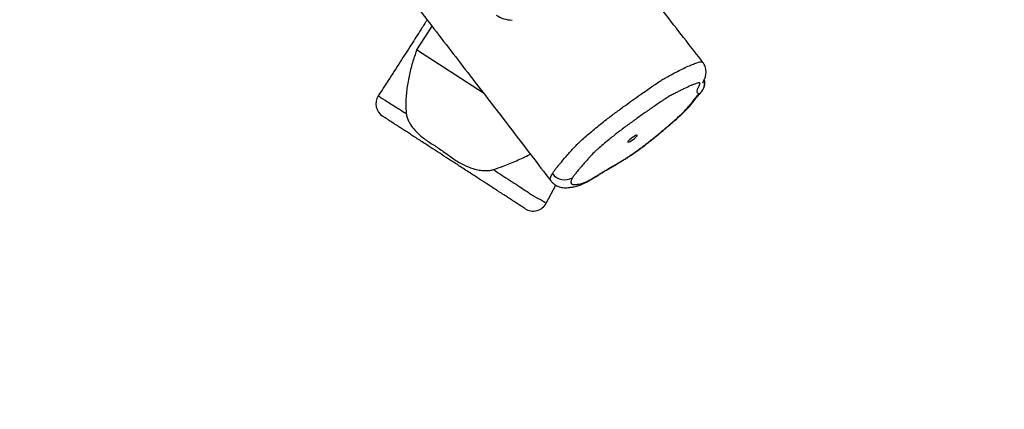
# Model space of a CAD drawing. Units: millimetres. Extents: x 141 to 2579, y 867 to 1668.
# Drawn here: x 1090 to 1157, y 1135 to 1161 of the extents above; entities that cross this region are included whole.
import ezdxf

# ---------------------------------------------------------------- set-up
doc = ezdxf.new("R2010")
doc.units = ezdxf.units.MM
doc.header["$LTSCALE"] = 45
doc.header["$PDSIZE"] = -1
doc.layers.add('VP-DIM', color=7, linetype='Continuous')
doc.layers.add('VP-EQ', color=7, linetype='Continuous', true_color=0x8a3492)
doc.dimstyles.get("Standard").update_dxf_attribs({"dimtxt": 14, "dimasz": 20, "dimexe": 20, "dimexo": 50, "dimgap": 20, "dimtad": 0, "dimdec": 0, "dimzin": 0, "dimdsep": 46, "dimtxsty": 'Standard', "dimcen": -0.09, "dimadec": 0, "dimazin": 0, "dimtfac": 1, "dimtdec": 4, "dimtofl": 0, "dimtmove": 0, "dimatfit": 3, "dimfxl": 70, "dimfxlon": 1, "dimtolj": 1, "dimtzin": 0, "dimarcsym": 0})

# ---------------------------------------------------------------- blocks, each defined once
blk = doc.blocks.new('RB1221_2')
at = {"color": 7, "linetype": 'Continuous', "lineweight": 25}
for p, q in [((17298.8, 38273.57), (17288.52, 38257.59)), ((17333.62, 38228.3), (17288.52, 38257.59)), ((17481.15, 38249.14), (17481.18, 38249.11)), ((17480.59, 38229.73), (17480.48, 38229.6)), ((17375.74, 38154.2), (17382.31, 38166.32)), ((17375.7, 38154.23), (17375.69, 38154.23))]:
    blk.add_line(p, q, dxfattribs=at)
at = {"color": 7, "linetype": 'Continuous', "lineweight": 25, "flags": 128}
for points in [[(17430.67, 38195.33), (17430.98, 38195.32), (17431.55, 38195.53), (17432.32, 38195.94), (17433.23, 38196.51), (17434.19, 38197.19), (17435.12, 38197.91), (17435.94, 38198.63), (17436.57, 38199.26), (17436.96, 38199.76), (17437.08, 38200.08), (17436.9, 38200.19), (17436.46, 38200.09), (17435.78, 38199.77), (17434.93, 38199.28), (17433.99, 38198.65), (17433.03, 38197.94), (17432.14, 38197.21), (17431.41, 38196.53), (17430.89, 38195.96), (17430.64, 38195.54), (17430.67, 38195.33)], [(17366.27, 38159.76), (17366.27, 38159.76), (17369.91, 38157.74), (17372.31, 38156.43), (17372.31, 38156.43)], [(17372.31, 38156.43), (17372.31, 38156.43), (17373.72, 38155.53), (17374.77, 38154.87), (17375.46, 38154.43), (17375.73, 38154.22), (17375.73, 38154.22)]]:
    blk.add_lwpolyline(points, dxfattribs=at)
at = {"color": 7, "linetype": 'Continuous', "lineweight": 25}
for centre, radius, start, end in [((17353.38, 38298.27), 20.64, 237.02808, 268.24127), ((17271.12, 38221.19), 10, 147.27454, 236.7072), ((17388.22, 38180.37), 10.36, 216.35703, 300.65033), ((17366.94, 38158.97), 10, 237.42992, 331.53609)]:
    blk.add_arc(centre, radius, start, end, dxfattribs=at)
for points, knots in [([(17481.25, 38249.16), (17477.46, 38254.04), (17469.33, 38264.48), (17457.11, 38280.2), (17444.83, 38296), (17433.27, 38310.9), (17422.42, 38324.89), (17412.28, 38337.96), (17402.85, 38350.13), (17394.13, 38361.39), (17386.13, 38371.73), (17378.83, 38381.17), (17372.24, 38389.69), (17366.29, 38397.4), (17360.99, 38404.26), (17356.37, 38410.24), (17352.52, 38415.23), (17349.37, 38419.31), (17346.86, 38422.56), (17345.06, 38424.89), (17343.82, 38426.5), (17342.82, 38427.79), (17341.58, 38429.4), (17339.9, 38431.57), (17337.76, 38434.35), (17335.22, 38437.63), (17331.55, 38442.39), (17326.72, 38448.64), (17320.64, 38456.52), (17314.02, 38465.1), (17306.87, 38474.38), (17299.19, 38484.36), (17291.05, 38494.97), (17282.25, 38506.45), (17273.21, 38518.26), (17264.28, 38529.96), (17256.05, 38540.76), (17248.51, 38550.68), (17241.66, 38559.7), (17235.87, 38567.34), (17231.05, 38573.71), (17227.07, 38578.98), (17223.27, 38584.01), (17219.43, 38589.1), (17215.38, 38594.48), (17209.68, 38602.06), (17202.14, 38612.11), (17194.69, 38622.06), (17188.8, 38629.94), (17184.77, 38635.35), (17180.89, 38640.57), (17177.7, 38644.87), (17175.23, 38648.2), (17173.39, 38650.68), (17171.75, 38652.89), (17170.31, 38654.83), (17169.07, 38656.51), (17167.95, 38658.03), (17166.68, 38659.74), (17164.98, 38662.05), (17162.62, 38665.24), (17159.57, 38669.37), (17155.83, 38674.46), (17151.4, 38680.5), (17146.28, 38687.49), (17141.22, 38694.41), (17137.87, 38699.02), (17136.45, 38700.97)], [0, 0, 0, 0, 0.032648, 0.06996, 0.105237, 0.138478, 0.169684, 0.198854, 0.225988, 0.251087, 0.274149, 0.295176, 0.314168, 0.331123, 0.346672, 0.359996, 0.371096, 0.380034, 0.387239, 0.392794, 0.395605, 0.397976, 0.401472, 0.406313, 0.412499, 0.420011, 0.42828, 0.444256, 0.461783, 0.480861, 0.50149, 0.523669, 0.547399, 0.572161, 0.600041, 0.625938, 0.649853, 0.671785, 0.691736, 0.709704, 0.722433, 0.733937, 0.744595, 0.755779, 0.767618, 0.780111, 0.805777, 0.833826, 0.845499, 0.857539, 0.869298, 0.879682, 0.88568, 0.89109, 0.895913, 0.900149, 0.903798, 0.90686, 0.910087, 0.914961, 0.92189, 0.930873, 0.941909, 0.955, 0.970145, 0.987344, 1, 1, 1, 1]), ([(17028.27, 38618.37), (17029.81, 38616.45), (17033.49, 38611.84), (17039.1, 38604.82), (17044.87, 38597.58), (17049.97, 38591.18), (17054.42, 38585.61), (17058.2, 38580.87), (17061.31, 38576.96), (17063.73, 38573.93), (17065.48, 38571.73), (17066.69, 38570.21), (17067.65, 38569.01), (17068.57, 38567.85), (17069.57, 38566.6), (17071.21, 38564.54), (17073.62, 38561.51), (17077.17, 38557.06), (17081.47, 38551.65), (17086.6, 38545.2), (17092.11, 38538.27), (17097.98, 38530.9), (17104.05, 38523.26), (17110.28, 38515.4), (17116.43, 38507.65), (17122.35, 38500.18), (17129.41, 38491.27), (17137.44, 38481.13), (17146.25, 38469.97), (17154.32, 38459.72), (17161.84, 38450.14), (17169.09, 38440.9), (17176.53, 38431.38), (17184.22, 38421.52), (17192.17, 38411.31), (17200.18, 38401.03), (17207.4, 38391.73), (17214.04, 38383.19), (17220.29, 38375.15), (17227.18, 38366.26), (17234.72, 38356.53), (17243.1, 38345.71), (17252.34, 38333.78), (17262.46, 38320.68), (17273.31, 38306.64), (17284.88, 38291.64), (17297.18, 38275.68), (17309.93, 38259.12), (17323.11, 38241.99), (17336.69, 38224.32), (17350.9, 38205.79), (17365.05, 38187.34), (17374.45, 38175.06), (17378.91, 38169.24)], [0, 0, 0, 0, 0.012924, 0.030958, 0.047135, 0.061455, 0.073917, 0.084523, 0.093272, 0.100165, 0.104856, 0.107983, 0.110351, 0.112937, 0.115742, 0.118768, 0.126775, 0.136026, 0.148665, 0.16307, 0.179242, 0.195175, 0.212516, 0.230484, 0.247822, 0.264515, 0.280562, 0.307613, 0.332609, 0.355554, 0.376588, 0.397269, 0.418045, 0.440813, 0.463688, 0.486668, 0.509839, 0.525873, 0.543767, 0.563521, 0.585136, 0.608612, 0.635544, 0.66457, 0.695689, 0.728902, 0.764209, 0.80161, 0.838791, 0.877835, 0.918739, 0.961506, 1, 1, 1, 1]), ([(17295.57, 38277.76), (17294.24, 38275.69), (17290.66, 38270.11), (17284.61, 38260.69), (17277.21, 38249.18), (17269.84, 38237.7), (17264.93, 38230.07), (17262.71, 38226.6)], [0, 0, 0, 0, 0.121338, 0.327226, 0.552342, 0.796676, 1, 1, 1, 1]), ([(17288.52, 38257.59), (17287.54, 38254.67), (17285.57, 38248.83), (17283.28, 38239.81), (17281.7, 38230.56), (17281.07, 38222.11), (17281.38, 38216.77), (17281.51, 38214.62)], [0, 0, 0, 0, 0.211582, 0.423125, 0.638552, 0.853867, 1, 1, 1, 1]), ([(17481.1, 38235.33), (17481.11, 38235.34), (17481.11, 38235.36), (17481.26, 38235.67), (17481.56, 38236.26), (17481.84, 38236.79), (17482.21, 38237.57), (17482.54, 38238.33), (17482.91, 38239.37), (17483.25, 38240.75), (17483.41, 38242.26), (17483.36, 38243.85), (17483.06, 38245.47), (17482.48, 38247.06), (17481.84, 38248.3), (17481.31, 38248.94), (17481.15, 38249.14)], [0, 0, 0, 0, 0.053603, 0.130275, 0.222804, 0.335054, 0.372268, 0.415953, 0.494968, 0.57112, 0.647513, 0.725218, 0.804164, 0.883851, 0.964018, 1, 1, 1, 1]), ([(17480.6, 38229.7), (17480.85, 38230.11), (17481.44, 38231.04), (17482.09, 38232.82), (17482.47, 38234.98), (17482.24, 38236.5), (17482.13, 38237.26)], [0, 0, 0, 0, 0.182153, 0.418852, 0.710329, 1, 1, 1, 1]), ([(17478.26, 38227.46), (17478.25, 38227.49), (17478.2, 38227.72), (17477.86, 38228.24), (17477.5, 38228.94), (17477.28, 38230.01), (17477.69, 38231.27), (17478.46, 38232.77), (17479.09, 38233.9), (17479.31, 38234.67), (17479.3, 38235.17), (17478.97, 38235.37), (17478.1, 38235.25), (17476.79, 38234.88), (17475.05, 38234.28), (17472.46, 38233.23), (17469.56, 38231.9), (17466.48, 38230.39), (17464.09, 38229.18), (17461.62, 38227.89), (17459.52, 38226.76), (17457.96, 38225.88), (17456.78, 38225.17), (17455.01, 38224.01), (17451.42, 38221.58), (17447.33, 38218.81), (17442.17, 38215.22), (17438.02, 38212.26), (17433.88, 38209.24), (17430.79, 38206.97), (17427.68, 38204.72), (17424.63, 38202.42), (17421.67, 38200.1), (17418.44, 38197.5), (17415.02, 38194.64), (17411.97, 38192.04), (17409.5, 38189.94), (17407.3, 38187.84), (17405.6, 38185.96), (17403.41, 38183.55), (17401.39, 38181.23), (17399.44, 38178.96), (17397.52, 38176.7), (17395.87, 38174.76), (17394.41, 38172.86), (17393.81, 38171.93), (17393.5, 38171.46)], [0, 0, 0, 0, 0.002704, 0.023016, 0.06363, 0.083944, 0.124669, 0.144985, 0.165293, 0.182316, 0.196112, 0.207535, 0.219358, 0.241017, 0.262677, 0.284331, 0.327682, 0.349328, 0.370971, 0.392617, 0.414263, 0.425095, 0.43051, 0.441379, 0.463036, 0.506325, 0.527971, 0.571297, 0.59294, 0.614579, 0.636219, 0.657922, 0.67902, 0.700271, 0.729443, 0.758566, 0.773137, 0.787842, 0.821558, 0.838392, 0.872067, 0.905736, 0.92257, 0.956241, 0.978042, 1, 1, 1, 1]), ([(17378.89, 38169.33), (17379.04, 38169.12), (17379.55, 38168.4), (17380.65, 38167.39), (17382.11, 38166.36), (17383.66, 38165.59), (17385.28, 38165.06), (17386.96, 38164.73), (17388.63, 38164.63), (17390.05, 38164.7), (17390.97, 38164.8), (17391.78, 38164.91), (17392.49, 38165.02), (17393.38, 38165.15), (17394.57, 38165.36), (17395.88, 38165.67), (17397.03, 38165.98), (17398.42, 38166.43), (17400.05, 38167.08), (17401.84, 38167.92), (17403.91, 38169), (17406.16, 38170.29), (17408.57, 38171.75), (17411.03, 38173.31), (17413.46, 38174.85), (17415.81, 38176.26), (17418.41, 38177.77), (17421.17, 38179.33), (17424.23, 38181.12), (17426.89, 38182.75), (17429.28, 38184.22), (17431.44, 38185.62), (17433.71, 38187.15), (17436.17, 38188.87), (17438.79, 38190.76), (17441.42, 38192.74), (17444.02, 38194.75), (17446.76, 38196.92), (17449.95, 38199.5), (17453.53, 38202.45), (17457.27, 38205.6), (17460.86, 38208.69), (17464, 38211.48), (17466.61, 38213.85), (17468.69, 38215.84), (17470.5, 38217.67), (17472.2, 38219.5), (17473.68, 38221.25), (17474.97, 38222.87), (17475.87, 38224.05), (17476.56, 38224.97), (17476.8, 38225.3), (17477.12, 38225.7), (17477.59, 38226.25), (17478.35, 38227.09), (17479.02, 38227.8), (17479.5, 38228.33), (17479.93, 38228.82), (17480.25, 38229.21), (17480.44, 38229.48), (17480.5, 38229.56), (17480.51, 38229.58)], [0, 0, 0, 0, 0.006036, 0.020596, 0.034884, 0.049162, 0.063869, 0.079314, 0.095921, 0.112542, 0.121753, 0.130677, 0.149032, 0.162093, 0.175392, 0.19416, 0.206655, 0.219952, 0.23447, 0.251778, 0.270628, 0.290461, 0.309818, 0.330486, 0.349998, 0.369863, 0.391042, 0.420169, 0.444484, 0.469574, 0.486863, 0.503486, 0.520512, 0.540205, 0.560589, 0.581146, 0.601861, 0.622386, 0.647866, 0.68058, 0.712857, 0.744922, 0.776798, 0.800829, 0.820605, 0.841253, 0.862838, 0.884573, 0.905634, 0.927406, 0.936918, 0.94333, 0.949616, 0.9637, 0.97387, 0.985097, 0.989568, 0.993646, 0.998126, 0.99949, 1, 1, 1, 1]), ([(17393.5, 38171.46), (17393.13, 38170.77), (17392.6, 38169.83), (17392.41, 38168.94), (17392.37, 38168.43), (17392.43, 38167.99), (17392.63, 38167.49), (17393.01, 38167.12), (17393.56, 38166.89), (17394.22, 38166.74), (17395.31, 38166.75), (17396.63, 38166.96), (17397.92, 38167.15), (17399.06, 38167.38), (17400.35, 38167.74), (17401.5, 38168.14), (17403.14, 38168.89), (17404.93, 38169.83), (17407.19, 38171.12), (17409.75, 38172.67), (17412.94, 38174.72), (17416.03, 38176.62), (17418.96, 38178.33), (17421.82, 38179.94), (17424.75, 38181.64), (17427.81, 38183.51), (17430.92, 38185.44), (17434.23, 38187.67), (17437.56, 38190.03), (17440.33, 38192.08), (17443.05, 38194.16), (17445.7, 38196.26), (17448.31, 38198.35), (17450.88, 38200.45), (17453.41, 38202.54), (17456.37, 38205.04), (17459.25, 38207.51), (17462.03, 38209.96), (17464.72, 38212.37), (17466.82, 38214.33), (17468.69, 38216.18), (17470.34, 38217.92), (17471.94, 38219.79), (17473.31, 38221.53), (17474.51, 38223.16), (17475.9, 38224.91), (17477.46, 38226.52), (17478.13, 38227.3), (17478.26, 38227.46)], [0, 0, 0, 0, 0.037986, 0.052456, 0.066926, 0.081395, 0.095864, 0.124824, 0.139293, 0.153763, 0.182732, 0.211663, 0.226129, 0.255088, 0.269676, 0.284233, 0.300877, 0.322283, 0.334717, 0.359617, 0.384463, 0.409343, 0.434188, 0.459054, 0.483923, 0.508777, 0.533712, 0.558627, 0.583528, 0.608427, 0.620857, 0.645721, 0.670574, 0.682997, 0.707853, 0.732706, 0.757562, 0.782418, 0.807278, 0.832186, 0.844617, 0.869519, 0.894397, 0.919251, 0.944098, 0.96903, 0.993876, 1, 1, 1, 1]), ([(17281.6, 38202.47), (17280.71, 38203.04), (17278.93, 38204.2), (17276.57, 38205.73), (17274.47, 38207.1), (17272.03, 38208.68), (17269.85, 38210.1), (17267.99, 38211.31), (17266.8, 38212.08), (17265.93, 38212.64), (17265.77, 38212.75), (17265.7, 38212.8)], [0, 0, 0, 0, 0.088477, 0.177628, 0.263227, 0.348832, 0.52395, 0.643375, 0.762798, 0.885805, 1, 1, 1, 1]), ([(17281.51, 38214.62), (17281.65, 38213.75), (17281.94, 38212.04), (17283.04, 38209.56), (17284.73, 38206.68), (17287.23, 38203.47), (17290.33, 38200.33), (17293.54, 38197.74), (17297.74, 38194.92), (17303.27, 38191.35), (17308.74, 38187.51), (17313.2, 38184.24), (17317.14, 38181.61), (17321.96, 38179.13), (17326.97, 38177.33), (17331.49, 38176.36), (17334.88, 38176.13), (17337.83, 38176.29), (17339.41, 38176.69), (17340.21, 38176.89)], [0, 0, 0, 0, 0.0391456, 0.0778636, 0.1172967, 0.1818847, 0.2477183, 0.2981562, 0.3486229, 0.4502732, 0.5615974, 0.6172993, 0.6729409, 0.7513357, 0.8316243, 0.8817277, 0.933025, 0.9661179, 1, 1, 1, 1]), ([(17361.48, 38150.59), (17361.49, 38150.59), (17361.54, 38150.55), (17361.36, 38150.67), (17360.84, 38151.01), (17359.98, 38151.57), (17358.44, 38152.57), (17356, 38154.15), (17353.99, 38155.45), (17352.34, 38156.53), (17351.1, 38157.33), (17349.16, 38158.6), (17346.41, 38160.38), (17343.11, 38162.52), (17339.61, 38164.8), (17335.31, 38167.59), (17331.12, 38170.31), (17327.15, 38172.89), (17323.96, 38174.96), (17320.54, 38177.18), (17317.15, 38179.38), (17313.98, 38181.44), (17308.36, 38185.09), (17302.63, 38188.81), (17296.89, 38192.54), (17293.75, 38194.58), (17290.49, 38196.69), (17287.32, 38198.75), (17284.32, 38200.7), (17282.51, 38201.88), (17281.6, 38202.47)], [0, 0, 0, 0, 0.004151, 0.035731, 0.067288, 0.093711, 0.120128, 0.173552, 0.249563, 0.275189, 0.300822, 0.326219, 0.364443, 0.402725, 0.442002, 0.481282, 0.538731, 0.567868, 0.596973, 0.628651, 0.661098, 0.68718, 0.713742, 0.817829, 0.843832, 0.869834, 0.902642, 0.93638, 0.968081, 1, 1, 1, 1]), ([(17340.21, 38176.89), (17342.37, 38177.61), (17347.7, 38179.39), (17355.86, 38182.84), (17361.95, 38185.65), (17364.91, 38187.3), (17365.03, 38187.37)], [0, 0, 0, 0, 0.250472, 0.617442, 0.984464, 1, 1, 1, 1]), ([(17340.21, 38176.89), (17342.09, 38175.66), (17345.97, 38173.13), (17351.5, 38169.52), (17356.73, 38166.11), (17361.23, 38163.13), (17364.12, 38161.2), (17366.27, 38159.76), (17366.27, 38159.76), (17366.27, 38159.76)], [0, 0, 0, 0, 0.173913, 0.358122, 0.54265, 0.726359, 0.863136, 0.999997, 1, 1, 1, 1])]:
    blk.add_open_spline(points, degree=3, knots=knots, dxfattribs=at)
at = {"color": 8, "linetype": 'Continuous', "lineweight": 25}
for points, knots in [([(17379.88, 38174.23), (17380.24, 38174.78), (17380.95, 38175.89), (17382.4, 38177.8), (17384.11, 38179.87), (17386.77, 38182.96), (17389.52, 38186.18), (17392.66, 38189.72), (17394.73, 38191.96), (17396.4, 38193.73), (17398.15, 38195.48), (17400.97, 38197.94), (17404.51, 38201.01), (17408.27, 38204.21), (17412.22, 38207.44), (17415.94, 38210.4), (17419.38, 38213.02), (17423.5, 38216.09), (17428.32, 38219.68), (17433.91, 38223.73), (17439.65, 38227.77), (17444.71, 38231.26), (17449.11, 38234.32), (17452.21, 38236.44), (17455.01, 38238.14), (17458.29, 38239.98), (17462.01, 38241.98), (17466.29, 38244.18), (17470.28, 38246.11), (17474, 38247.75), (17476.97, 38248.84), (17479.16, 38249.48), (17480.72, 38249.69), (17481.02, 38249.3), (17481.15, 38249.14)], [0, 0, 0, 0, 0.0270368, 0.0540787, 0.0816309, 0.1091953, 0.1738489, 0.2063327, 0.238801, 0.2521542, 0.2654719, 0.2933881, 0.3239111, 0.3544109, 0.3854945, 0.4165692, 0.4390955, 0.4616427, 0.5071061, 0.5452224, 0.5835292, 0.6323048, 0.6568402, 0.6813255, 0.7013516, 0.721427, 0.7634263, 0.8029685, 0.8425053, 0.8830839, 0.9236306, 0.95139, 0.9795495, 1, 1, 1, 1]), ([(17482.13, 38237.26), (17482.2, 38236.91), (17482.42, 38235.9), (17482.32, 38234.19), (17481.88, 38232.23), (17481.02, 38230.4), (17479.83, 38228.75), (17478.78, 38227.89), (17478.26, 38227.46)], [0, 0, 0, 0, 0.097764, 0.278083, 0.458943, 0.638824, 0.819691, 1, 1, 1, 1]), ([(17262.72, 38226.6), (17262.8, 38226.54), (17262.97, 38226.42), (17263.93, 38225.81), (17265.29, 38224.92), (17267.45, 38223.53), (17270.02, 38221.89), (17272.91, 38220.07), (17275.44, 38218.47), (17278.28, 38216.67), (17280.43, 38215.3), (17281.51, 38214.62)], [0, 0, 0, 0, 0.1134328, 0.2304726, 0.3512703, 0.4720721, 0.6434, 0.7308813, 0.818362, 0.9088371, 1, 1, 1, 1]), ([(17480.48, 38229.6), (17480.22, 38229.24), (17479.61, 38228.4), (17478.75, 38227.8), (17478.26, 38227.46)], [0, 0, 0, 0, 0.431055, 1, 1, 1, 1]), ([(17378.92, 38169.35), (17378.84, 38169.42), (17378.55, 38169.65), (17378.46, 38170.34), (17378.53, 38171.34), (17378.97, 38172.62), (17379.58, 38173.69), (17379.88, 38174.23)], [0, 0, 0, 0, 0.089686, 0.313673, 0.537626, 0.768797, 1, 1, 1, 1]), ([(17375.73, 38154.22), (17375.73, 38154.22), (17375.73, 38154.22), (17375.72, 38154.22), (17375.7, 38154.23)], [0, 0, 0, 0, 0.000095, 1, 1, 1, 1])]:
    blk.add_open_spline(points, degree=3, knots=knots, dxfattribs=at)
blk = doc.blocks.new('RB1221_2D')
at = {"xscale": 0.1, "yscale": 0.1, "zscale": 0.1}
blk.add_blockref('RB1221_2', (458.308, -3325.889), dxfattribs=at)
blk = doc.blocks.new('*D842')
at = {"layer": 'Defpoints', "color": 0}
for p in [(2097.811, 1505.69), (2097.811, 1123.348), (917.636, 1061.063)]:
    blk.add_point(p, dxfattribs=at)
at = {"layer": 'VP-DIM', "color": 0, "lineweight": -2}
for p, q in [((917.636, 1435.69), (917.636, 1525.69)), ((2097.811, 1435.69), (2097.811, 1525.69)), ((937.636, 1505.69), (1466.724, 1505.69)), ((2077.811, 1505.69), (1548.724, 1505.69))]:
    blk.add_line(p, q, dxfattribs=at)
at = {"layer": 'VP-DIM', "color": 0}
for points in [[(937.636, 1509.023), (937.636, 1502.357), (917.636, 1505.69)], [(2077.811, 1502.357), (2077.811, 1509.023), (2097.811, 1505.69)]]:
    blk.add_solid(points, dxfattribs=at)
at = {"layer": 'VP-DIM', "color": 0, "insert": (1507.724, 1505.69), "char_height": 14, "attachment_point": 5}
blk.add_mtext('\\A1;1195', dxfattribs=at)
blk = doc.blocks.new('*D845')
at = {"layer": 'Defpoints', "color": 0}
for p in [(2255.093, 1648.208), (2255.093, 1095.05), (760.118, 1073.699)]:
    blk.add_point(p, dxfattribs=at)
at = {"layer": 'VP-EQ', "color": 0, "lineweight": -2}
for p, q in [((760.118, 1578.208), (760.118, 1668.208)), ((2255.093, 1578.208), (2255.093, 1668.208)), ((780.118, 1648.208), (1464.272, 1648.208)), ((2235.093, 1648.208), (1550.939, 1648.208))]:
    blk.add_line(p, q, dxfattribs=at)
at = {"layer": 'VP-EQ', "color": 0}
for points in [[(780.118, 1651.541), (780.118, 1644.875), (760.118, 1648.208)], [(2235.093, 1644.875), (2235.093, 1651.541), (2255.093, 1648.208)]]:
    blk.add_solid(points, dxfattribs=at)
at = {"layer": 'VP-EQ', "color": 0, "insert": (1507.606, 1648.208), "char_height": 14, "attachment_point": 5}
blk.add_mtext('\\A1;1495', dxfattribs=at)

msp = doc.modelspace()

# ---------------------------------------------------------------- block references
at = {"layer": 'VP-EQ', "color": 0}
msp.add_blockref('RB1221_2D', (-1070.186, 658.942), dxfattribs=at)

# ---------------------------------------------------------------- dimensions: what is measured, and where the dimension line sits
at = {"layer": 'VP-DIM', "color": 0}
dim = msp.add_linear_dim(base=(2097.811, 1505.69), p1=(917.636, 1061.063), p2=(2097.811, 1123.348), text='1195', dimstyle='Standard', dxfattribs=at)
dim.commit()
dim.dimension.update_dxf_attribs({"geometry": '*D842', "text_midpoint": (1507.724, 1505.69)})
at = {"layer": 'VP-EQ', "color": 0}
dim = msp.add_linear_dim(base=(2255.093, 1648.208), p1=(760.118, 1073.699), p2=(2255.093, 1095.05), dimstyle='Standard', dxfattribs=at)
dim.commit()
dim.dimension.update_dxf_attribs({"geometry": '*D845', "text_midpoint": (1507.606, 1648.208)})

doc.saveas('drawing.dxf')
